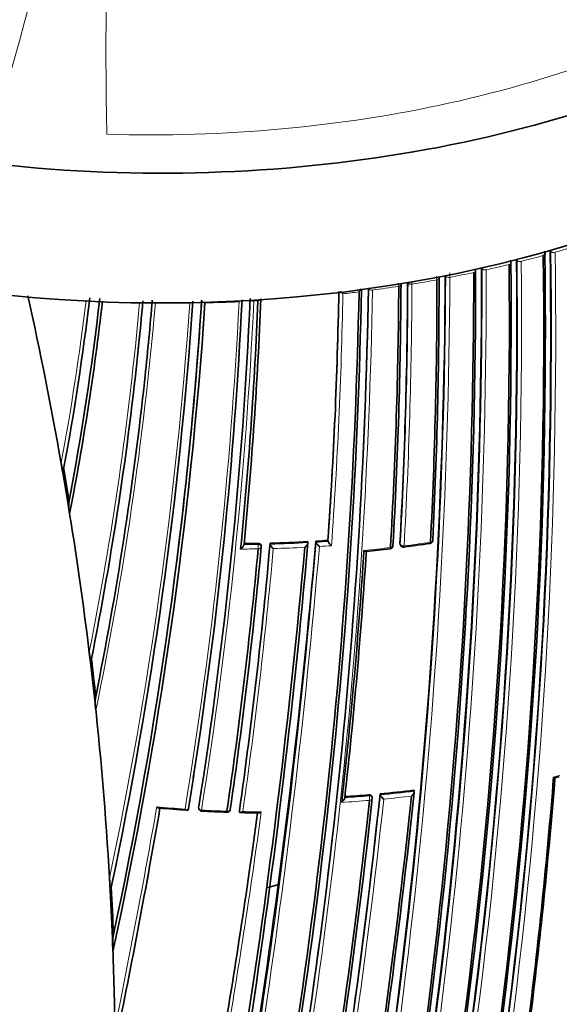
# Model space of a CAD drawing. Units: millimetres. Extents: x -409 to 1291, y 29 to 1163.
# Drawn here: x 1045 to 1062, y 175 to 206 of the extents above; entities that cross this region are included whole.
import ezdxf

# ---------------------------------------------------------------- set-up
doc = ezdxf.new("R2010")
doc.units = ezdxf.units.MM
doc.layers.add('DV2_0', color=7, linetype='Continuous')
doc.layers.add('Défaut', color=7, linetype='Continuous')

# ---------------------------------------------------------------- blocks, each defined once
blk = doc.blocks.new('SE1')
at = {"layer": 'DV2_0', "color": 7, "lineweight": 35}
for p, q in [((1061.827, 198.587), (1061.827, 198.59)), ((1049.096, 194.651), (1049.087, 194.562)), ((1046.505, 191.625), (1046.677, 190.603)), ((1046.536, 191.722), (1046.525, 191.69)), ((1046.677, 190.603), (1046.724, 190.316)), ((1054.842, 189.478), (1054.848, 189.447)), ((1052.748, 189.281), (1052.747, 189.312)), ((1053.025, 189.392), (1053.027, 189.361)), ((1053.027, 189.361), (1053.027, 189.361)), ((1054.208, 189.439), (1054.212, 189.407)), ((1054.212, 189.407), (1054.212, 189.407)), ((1054.463, 189.453), (1054.469, 189.422)), ((1054.469, 189.422), (1054.469, 189.422)), ((1054.848, 189.447), (1054.848, 189.447)), ((1057.11, 189.364), (1057.12, 189.334)), ((1047.409, 185.75), (1047.398, 185.717)), ((1047.376, 185.652), (1047.512, 184.458)), ((1061.986, 182.017), (1062.115, 182.051)), ((1056.235, 181.393), (1056.228, 181.425)), ((1056.48, 181.51), (1056.488, 181.478)), ((1056.488, 181.478), (1056.488, 181.477)), ((1057.546, 181.624), (1057.556, 181.593)), ((1057.556, 181.593), (1057.556, 181.592)), ((1055.372, 181.39), (1055.373, 181.39)), ((1050.457, 181.049), (1050.452, 181.017)), ((1050.452, 181.017), (1050.452, 181.016)), ((1052.061, 180.978), (1052.059, 180.945)), ((1052.059, 180.945), (1052.059, 180.945)), ((1047.997, 178.477), (1047.976, 178.873)), ((1047.997, 178.477), (1048.068, 176.969)), ((1048.031, 178.575), (1048.02, 178.542)), ((1048.085, 176.552), (1048.068, 176.969))]:
    blk.add_line(p, q, dxfattribs=at)
at = {"layer": 'DV2_0', "color": 7, "lineweight": 18}
for p, q in [((1061.849, 198.562), (1061.827, 198.587)), ((1061.849, 198.562), (1061.849, 198.564)), ((1061.983, 198.538), (1061.983, 198.537)), ((1060.538, 198.156), (1060.538, 198.156)), ((1060.789, 198.279), (1060.769, 198.305)), ((1060.789, 198.279), (1060.789, 198.281)), ((1060.92, 198.252), (1060.92, 198.251)), ((1061.612, 198.434), (1061.612, 198.434)), ((1059.425, 197.902), (1059.425, 197.902)), ((1059.689, 198.02), (1059.671, 198.046)), ((1059.689, 198.02), (1059.689, 198.021)), ((1059.818, 197.988), (1059.818, 197.987)), ((1057.36, 197.575), (1057.348, 197.6)), ((1057.36, 197.575), (1057.36, 197.575)), ((1057.484, 197.535), (1057.484, 197.535)), ((1058.27, 197.672), (1058.27, 197.672)), ((1058.547, 197.784), (1058.531, 197.812)), ((1058.547, 197.784), (1058.547, 197.785)), ((1058.673, 197.748), (1058.673, 197.748)), ((1056.245, 197.351), (1056.245, 197.348)), ((1057.069, 197.468), (1057.069, 197.468)), ((1052.512, 197.008), (1052.512, 197)), ((1052.642, 197.007), (1052.512, 197)), ((1052.642, 197.007), (1052.642, 197.008)), ((1052.649, 189.353), (1052.647, 189.385)), ((1057.107, 189.387), (1057.117, 189.357)), ((1056.139, 181.447), (1056.132, 181.479)), ((1050.784, 181.114), (1050.779, 181.081))]:
    blk.add_line(p, q, dxfattribs=at)
for centre, radius, start, end in [((757.186, 283.806), 298.499, 344.52804, 347.85482), ((1161.846, 204.901), 113.983, 171.87793, 181.33333), ((889.92, 195.947), 171.949, 352.62584, 0.87121), ((889.879, 195.951), 172.123, 352.61603, 0.8609), ((1051.558, 234.963), 37.794, 285.4932, 285.7654), ((1051.781, 234.341), 37.228, 285.9047, 286.97), ((889.782, 196.318), 171.018, 352.38385, 0.65714), ((889.705, 196.329), 171.226, 352.37155, 0.6431), ((1051.036, 237.149), 40.134, 282.639, 283.695), ((1051.357, 235.86), 38.805, 284.2673, 285.3228), ((875.768, 197.547), 183.921, 347.66305, 0.14707), ((875.447, 197.583), 184.372, 347.66137, 0.12565), ((1050.777, 238.332), 41.345, 281.0106, 282.0737), ((996.614, 197.794), 62.06, 359.9583, 0.09431), ((870.59, 198.628), 187.958, 347.55264, 359.74293), ((870.154, 198.684), 188.522, 347.55088, 359.71553), ((1056.77, 197.456), 0.299, 2.3703, 22.1831), ((900.634, 198.095), 156.727, 356.804, 359.80991), ((900.656, 198.129), 156.829, 356.77502, 359.78289), ((1057.568, 197.554), 0.209, 167.0277, 174.2896), ((1050.57, 239.429), 42.461, 279.3714, 280.4478), ((1060.901, 197.527), 3.417, 178.5388, 179.8648), ((1057.988, 197.658), 0.282, 2.8224, 26.7866), ((874.769, 200.656), 181.385, 348.88644, 358.9692), ((874.346, 200.741), 181.931, 348.86825, 358.93146), ((906.69, 199.918), 148.528, 355.95729, 358.98277), ((905.56, 200.023), 149.778, 355.89964, 358.93237), ((1050.25, 241.576), 44.633, 276.5119, 277.1671), ((1050.369, 240.68), 43.728, 277.723, 278.8129), ((964.478, 207.122), 83.378, 349.48513, 353.04575), ((964.6, 207.029), 83.349, 349.39518, 353.14233), ((944.292, 206.453), 105.062, 348.75904, 354.81221), ((939.786, 206.401), 110.039, 348.32228, 355.06919), ((919.081, 206.089), 131.737, 348.07748, 356.01752), ((940.088, 206.267), 109.624, 353.87093, 355.16025), ((1050.116, 243.359), 46.421, 269.1383, 270.4734), ((918.496, 206.045), 132.412, 353.00044, 356.08248), ((910.343, 204.008), 141.881, 350.68058, 357.16018), ((908.079, 203.663), 144.476, 351.00773, 357.37978), ((907.967, 203.763), 144.703, 350.94967, 357.32135), ((1050.122, 243.046), 46.108, 271.0638, 272.3973), ((944.182, 206.374), 105.263, 348.6827, 354.06999), ((918.496, 206.045), 132.412, 348.01193, 352.96679), ((825.155, 208.465), 230.103, 347.31404, 355.25296), ((823.688, 208.754), 231.704, 347.32985, 355.18065), ((892.005, 203.62), 161.652, 351.93664, 354.93938), ((1051.992, 230.49), 41.283, 270.1457, 270.9153), ((891.778, 203.733), 161.998, 351.91618, 354.86101), ((1051.99, 230.819), 41.471, 270.2949, 270.9094), ((1051.996, 230.569), 41.221, 271.4332, 273.0826), ((1051.993, 230.593), 41.386, 271.5675, 272.9404), ((1052.011, 230.294), 40.946, 273.4412, 273.9735), ((1052.041, 229.809), 40.601, 273.5759, 274.1151), ((1052.137, 228.972), 39.992, 275.5061, 276.706), ((1052.257, 228.011), 39.024, 277.3309, 278.561), ((1054.363, 211.66), 30.575, 284.3423, 284.7195), ((910.523, 203.886), 141.785, 350.71792, 351.12558), ((845.672, 203.732), 211.988, 349.65215, 353.97395), ((1052.98, 219.209), 37.895, 273.6197, 274.7815), ((1053.054, 218.395), 37.077, 275.3143, 276.9738), ((1053.053, 218.416), 37.239, 275.4585, 276.8128), ((809.02, 223.057), 244.076, 348.43813, 350.10188), ((1052.933, 219.544), 38.598, 264.8416, 266.1648), ((844.777, 203.886), 213.015, 349.6631, 353.9258), ((1052.99, 219.091), 37.917, 273.4551, 274.7839), ((808.931, 222.886), 244.238, 348.38883, 350.14535), ((1052.961, 219.944), 39, 266.9258, 268.1004), ((833.969, 210.638), 220.676, 350.29544, 352.25857), ((828.555, 211.558), 226.273, 350.26429, 352.22444), ((1052.952, 219.433), 38.489, 268.8299, 269.6954)]:
    blk.add_arc(centre, radius, start, end, dxfattribs=at)
at = {"layer": 'DV2_0', "color": 7, "lineweight": 35}
for centre, radius, start, end in [((889.936, 196.001), 171.741, 352.581, 0.83693), ((889.977, 195.942), 171.87, 352.63491, 0.88199), ((889.49, 196.438), 171.056, 352.30295, 0.57552), ((889.71, 196.404), 170.891, 352.33286, 0.61274), ((889.839, 196.308), 170.941, 352.39464, 0.66955), ((889.791, 196.018), 171.837, 352.55285, 0.80543), ((874.257, 197.795), 185.168, 347.63173, 0.03301), ((874.981, 197.711), 184.504, 347.63662, 0.08238), ((874.717, 197.658), 184.954, 347.70902, 0.12029), ((869.089, 198.788), 189.445, 347.61292, 359.70461), ((901.143, 198.26), 155.998, 356.7159, 359.73534), ((900.642, 198.07), 156.705, 356.82358, 359.8288), ((898.487, 197.482), 159.783, 357.10856, 0.06807), ((898.482, 197.43), 159.853, 357.15462, 0.1129), ((875.138, 200.929), 180.718, 348.73092, 358.84694), ((875.693, 200.802), 180.235, 348.74019, 358.90657), ((875.587, 200.545), 180.554, 348.88172, 359.00832), ((906.711, 199.883), 148.496, 355.98186, 359.00552), ((1055.685, 197.646), 0.558, 216.4081, 227.9625), ((1055.544, 197.542), 0.37, 317.7563, 335.9907), ((901.094, 198.326), 155.977, 356.66544, 359.68493), ((964.45, 207.01), 83.497, 349.44998, 353.18742), ((961.233, 206.887), 86.99, 349.2541, 353.52713), ((961.264, 206.966), 87.066, 348.97511, 353.42571), ((917.104, 206.186), 133.808, 348.09127, 356.06366), ((911.164, 206.377), 140.131, 347.7114, 356.14106), ((912.249, 206.149), 138.926, 347.90295, 356.2297), ((944.182, 206.374), 105.263, 354.06999, 354.89524), ((939.988, 206.231), 109.72, 353.9406, 355.19017), ((912.759, 206.025), 138.406, 352.8307, 356.27387), ((910.523, 203.886), 141.785, 351.12558, 357.23296), ((908.418, 203.582), 144.128, 351.03167, 357.41499), ((915.687, 202.663), 137.072, 354.36639, 357.63515), ((917.141, 202.467), 135.699, 354.45234, 357.72099), ((944.338, 206.303), 105.1, 348.72281, 354.1426), ((940.088, 206.267), 109.624, 348.55943, 353.87093), ((977.259, 179.738), 70.259, 9.74105, 9.97399), ((924.083, 170.56), 124.268, 9.33281, 9.80509), ((892.546, 195.371), 173.029, 345.60927, 358.76184), ((893.149, 195.359), 172.449, 345.59769, 358.77478), ((1048.013, 190.589), 1.318, 176.5493, 191.9308), ((918.496, 206.045), 132.412, 352.96679, 353.00044), ((1052.02, 230.221), 40.841, 273.4297, 273.9623), ((1058.041, 189.482), 0.1, 300, 357.1498), ((812.396, 210.867), 242.683, 347.40672, 354.89232), ((814.733, 210.418), 240.4, 347.39244, 354.986), ((810.342, 210.705), 245.044, 347.57141, 355.0246), ((892.284, 204.153), 161.061, 351.72272, 354.67737), ((892.844, 203.986), 160.579, 351.77742, 354.74271), ((892.189, 203.553), 161.457, 351.9624, 354.96819), ((1051.999, 230.75), 41.371, 270.2824, 270.8969), ((1052.648, 189.276), 0.1, 354.7914, 2.8552), ((1052.005, 230.498), 41.118, 271.421, 273.071), ((1054.735, 189.521), 0.284, 200.3878, 235.3085), ((1055.12, 189.553), 0.292, 201.4999, 235.4945), ((889.931, 199.831), 166.386, 353.58582, 356.3244), ((890.453, 199.716), 165.934, 353.65933, 356.35149), ((1051.849, 230.587), 41.664, 275.7725, 276.8209), ((1056.787, 189.314), 0.1, 276.687, 300), ((1056.787, 189.314), 0.1, 300, 356.7155), ((1057.215, 189.367), 0.1, 199.3619, 277.3137), ((1051.886, 230.194), 41.273, 277.4356, 278.5962), ((1058.041, 189.482), 0.1, 278.5448, 300), ((1245.093, 209.472), 199.146, 186.77663, 186.86949), ((925.124, 171.21), 123.147, 6.22836, 6.78057), ((1049.229, 184.383), 1.701, 175.2902, 188.6045), ((1138.037, 194.046), 91.031, 186.04561, 186.25428), ((909.972, 203.896), 142.331, 350.76285, 351.18955), ((885.105, 196.272), 177.404, 352.84587, 355.39785), ((887.135, 196.07), 175.408, 352.88344, 355.40805), ((814.837, 207.252), 244.003, 346.59552, 353.92757), ((817.476, 206.83), 241.403, 346.57097, 353.98835), ((845.059, 203.808), 212.594, 349.67067, 353.97942), ((1052.983, 219.157), 37.81, 273.6286, 274.7765), ((1053.057, 218.341), 36.99, 275.3096, 276.9693), ((1056.767, 181.595), 0.302, 202.8656, 235.4942), ((839.546, 204.855), 217.882, 349.63181, 353.79519), ((841.119, 204.591), 216.366, 349.64683, 353.84012), ((1056.138, 181.371), 0.1, 353.9868, 12.887), ((809.222, 222.743), 243.929, 348.41579, 350.16057), ((1053.665, 229.813), 48.925, 265.155, 266.2001), ((1050.878, 181.066), 0.1, 171.6425, 266.9166), ((1053.124, 225.386), 44.476, 267.0983, 268.1265), ((834.702, 210.478), 219.925, 350.31311, 352.27413), ((1051.673, 181.031), 0.1, 268.0913, 300), ((1051.673, 181.031), 0.1, 300, 351.8404), ((1052.832, 214.859), 33.947, 268.7374, 269.716), ((938.044, 172.673), 110.145, 2.29639, 3.07161), ((1050.878, 176.758), 2.801, 174.3463, 184.2268)]:
    blk.add_arc(centre, radius, start, end, dxfattribs=at)
for centre, major_axis, ratio, start_param, end_param in [((1049.624, 216.902), (-27.5, 0), 0.57735, 1.397964, 3.314425), ((1049.624, 212.82), (-27.5, 0), 0.57735, 1.397964, 3.141593), ((1061.569, 198.485), (-0.1, -0.0015), 0.567746, 2.004937, 3.227475), ((1059.39, 197.955), (-0.1, -0.0007), 0.57319, 3.144213, 3.18145), ((1059.39, 197.955), (-0.1, -0.0011), 0.574049, 3.120646, 3.144941), ((867.634, 201.672), (174.644, -63.043), 0.724607, 0.393057, 0.430327), ((867.634, 201.672), (174.644, -63.043), 0.724607, 0.348631, 0.381769), ((1058.041, 189.482), (-0.0999, 0.005), 0.609417, 3.141593, 3.431099), ((1056.787, 189.314), (-0.0116, 0.0993), 0.163181, 3.107379, 3.141593), ((1056.787, 189.314), (-0.0998, 0.0057), 0.61397, 3.141593, 3.381771), ((1058.041, 189.482), (-0.0149, 0.0989), 0.206265, 3.119032, 3.141593), ((867.634, 201.672), (174.644, -63.043), 0.724607, 0.297381, 0.340128), ((1051.673, 181.031), (-0.099, 0.0142), 0.658926, 3.141591, 3.182668), ((1049.271, 183.303), (-9, 0), 0.57735, -4.290574, -4.25334), ((867.634, 201.672), (174.644, -63.043), 0.724607, 0.266185, 0.28656)]:
    blk.add_ellipse(centre, major_axis=major_axis, ratio=ratio, start_param=start_param, end_param=end_param, dxfattribs=at)
at = {"layer": 'DV2_0', "color": 7, "lineweight": 18}
for centre, major_axis, ratio, start_param, end_param in [((1061.569, 198.485), (-0.1, -0.0026), 0.571111, 1.998768, 3.14121), ((1061.939, 198.588), (0.1, -0.0009), 0.558565, 3.601389, 5.175547), ((1061.939, 198.587), (0.1, 0.0016), 0.566954, 3.586924, 5.16147), ((1060.499, 198.208), (-0.1, -0.0011), 0.570172, 1.962964, 3.204773), ((1060.499, 198.209), (-0.1, -0.0019), 0.572193, 1.958794, 3.140653), ((1060.88, 198.303), (0.1, -0.0008), 0.563012, 3.556925, 5.131227), ((1060.88, 198.303), (0.1, 0.0012), 0.569174, 3.544973, 5.119518), ((1059.39, 197.955), (-0.1, -0.0007), 0.57319, 1.920658, 3.122667), ((1059.39, 197.955), (-0.1, -0.0011), 0.574049, 1.918637, 3.120646), ((1059.782, 198.041), (0.1, -0.0006), 0.568211, 3.511028, 5.085472), ((1059.782, 198.041), (0.1, 0.0008), 0.571965, 3.502727, 5.077277), ((1057.043, 197.524), (-0.1, 0.0005), 0.58134, 1.834738, 3.140958), ((1057.043, 197.524), (-0.1, 0.0004), 0.578718, 1.834102, 3.14309), ((1057.456, 197.591), (0.1, -0.0001), 0.575724, 3.415992, 4.990539), ((1057.456, 197.59), (0.1, -0.0003), 0.57959, 3.416937, 4.991492), ((1058.239, 197.727), (-0.1, -0.0002), 0.57688, 1.877894, 3.141193), ((1058.239, 197.727), (-0.1, -0.0002), 0.576674, 1.877837, 3.143812), ((1058.642, 197.803), (0.1, -0.0002), 0.574123, 3.463346, 5.037894), ((1058.642, 197.803), (0.1, 0.0003), 0.575402, 3.460064, 5.034626), ((1056.223, 197.406), (0.1, -0.0011), 0.584627, 3.373607, 4.948144), ((1056.223, 197.406), (0.1, -0.0006), 0.570997, 3.391937, 4.945255), ((1052.504, 197.06), (-0.0999, 0.0043), 0.604595, 0.693365, 1.684808), ((1052.504, 197.063), (-0.0999, 0.0034), 0.54935, 0.813735, 1.677512), ((1052.633, 197.068), (-0.0999, 0.0038), 0.597624, 1.686778, 2.798736), ((1052.633, 197.067), (-0.0999, 0.004), 0.603901, 1.687716, 2.81064), ((1058.041, 189.482), (-0.0999, 0.005), 0.609417, 1.856111, 3.141593), ((1052.648, 189.276), (-0.0999, -0.005), 0.771339, 3.141591, 4.671307), ((1052.648, 189.276), (-0.0016, 0.1), 0.022968, 4.022704, 5.59381), ((1052.648, 189.276), (-0.0996, 0.0091), 0.633114, 1.656112, 3.14159), ((1056.787, 189.314), (-0.0116, 0.0993), 0.163181, 3.141593, 4.032866), ((1056.787, 189.314), (-0.0998, 0.0057), 0.61397, 1.806815, 3.141593), ((1057.215, 189.367), (0.0943, 0.0332), 0.765968, 2.833662, 3.141593), ((1057.215, 189.367), (0.0998, -0.0055), 0.612214, 3.390585, 4.965548), ((1057.215, 189.367), (-0.0127, 0.0992), 0.177859, 3.138116, 4.032897), ((1058.041, 189.482), (-0.0149, 0.0989), 0.206265, 3.141593, 4.032301), ((1056.138, 181.371), (-0.0975, -0.0223), 0.750931, 3.141593, 4.528659), ((1056.138, 181.371), (0.0083, -0.0997), 0.117294, 0.857923, 2.429025), ((1056.138, 181.371), (-0.0994, 0.0105), 0.640058, 1.781936, 3.141593), ((1050.878, 181.066), (-0.0988, 0.0153), 0.663167, 0.005167, 1.580246), ((1050.878, 181.066), (0.0054, 0.0999), 0.075532, 2.29265, 3.144651), ((1051.673, 181.031), (-0.099, 0.0142), 0.658926, 1.60755, 3.141591)]:
    blk.add_ellipse(centre, major_axis=major_axis, ratio=ratio, start_param=start_param, end_param=end_param, dxfattribs=at)
blk.add_open_spline([(1047.894, 202.249), (1051.58, 202.139), (1055.272, 202.478), (1060.377, 203.609), (1062.036, 204.098), (1065.097, 205.243), (1066.516, 205.902), (1069.12, 207.399), (1070.28, 208.226), (1072.27, 209.986), (1073.118, 210.936), (1074.444, 212.909), (1074.92, 213.926), (1075.506, 216.015), (1075.612, 217.084), (1075.522, 218.148)], degree=3, knots=[0, 0, 0, 0, 0.25, 0.25, 0.375, 0.375, 0.5, 0.5, 0.625, 0.625, 0.75, 0.75, 0.875, 0.875, 1, 1, 1, 1], dxfattribs=at)
at = {"layer": 'DV2_0', "color": 7, "lineweight": 35}
for points, knots in [([(1061.668, 198.488), (1061.668, 198.49), (1061.67, 198.505), (1061.659, 198.535), (1061.646, 198.561), (1061.636, 198.571), (1061.636, 198.571)], [0, 0, 0, 0, 0.076692, 0.529368, 0.968715, 1, 1, 1, 1]), ([(1060.598, 198.211), (1060.599, 198.213), (1060.601, 198.228), (1060.591, 198.258), (1060.579, 198.278), (1060.571, 198.289)], [0, 0, 0, 0, 0.086202, 0.572933, 1, 1, 1, 1]), ([(1046.525, 191.69), (1046.522, 191.679), (1046.517, 191.682), (1046.51, 191.692), (1046.507, 191.699), (1046.497, 191.724), (1046.491, 191.744), (1046.475, 191.808), (1046.465, 191.856), (1046.456, 191.906)], [0, 0, 0, 0, 0.125, 0.125, 0.25, 0.25, 0.5, 0.5, 1, 1, 1, 1]), ([(1052.204, 189.348), (1052.204, 189.343), (1052.203, 189.336), (1052.2, 189.329), (1052.198, 189.322), (1052.195, 189.315), (1052.191, 189.308), (1052.185, 189.298), (1052.178, 189.287), (1052.171, 189.278), (1052.16, 189.263), (1052.147, 189.25), (1052.134, 189.238), (1052.123, 189.227), (1052.11, 189.217), (1052.098, 189.208), (1052.098, 189.208), (1052.097, 189.207), (1052.097, 189.207)], [0, 0, 0, 0, 0.133476, 0.133476, 0.133476, 0.265732, 0.265732, 0.265732, 0.457575, 0.457575, 0.457575, 0.733708, 0.733708, 0.733708, 0.989718, 0.989718, 0.989718, 1, 1, 1, 1]), ([(1052.647, 189.385), (1052.658, 189.385), (1052.67, 189.383), (1052.68, 189.381), (1052.691, 189.378), (1052.701, 189.374), (1052.709, 189.369), (1052.718, 189.363), (1052.726, 189.357), (1052.732, 189.35), (1052.738, 189.343), (1052.742, 189.334), (1052.744, 189.326), (1052.746, 189.322), (1052.746, 189.317), (1052.747, 189.312)], [0, 0, 0, 0, 0.2060779, 0.2060779, 0.2060779, 0.4121559, 0.4121559, 0.4121559, 0.6182335, 0.6182335, 0.6182335, 0.8243115, 0.8243115, 0.8243115, 0.9341335, 0.9341335, 0.9341335, 0.9341335]), ([(1053.125, 189.222), (1053.124, 189.223), (1053.124, 189.223), (1053.123, 189.223), (1053.114, 189.231), (1053.104, 189.24), (1053.094, 189.25), (1053.083, 189.262), (1053.072, 189.274), (1053.062, 189.288), (1053.054, 189.298), (1053.047, 189.308), (1053.042, 189.319), (1053.037, 189.326), (1053.034, 189.334), (1053.031, 189.341), (1053.029, 189.348), (1053.027, 189.355), (1053.027, 189.361)], [0, 0, 0, 0, 0.010744, 0.010744, 0.010744, 0.240459, 0.240459, 0.240459, 0.510432, 0.510432, 0.510432, 0.710363, 0.710363, 0.710363, 0.854633, 0.854633, 0.854633, 1, 1, 1, 1]), ([(1054.116, 189.261), (1054.116, 189.262), (1054.117, 189.262), (1054.117, 189.262), (1054.129, 189.272), (1054.141, 189.283), (1054.152, 189.294), (1054.164, 189.307), (1054.176, 189.321), (1054.186, 189.335), (1054.193, 189.345), (1054.199, 189.356), (1054.204, 189.367), (1054.207, 189.374), (1054.21, 189.381), (1054.211, 189.388), (1054.213, 189.395), (1054.213, 189.402), (1054.212, 189.407)], [0, 0, 0, 0, 0.010346, 0.010346, 0.010346, 0.262498, 0.262498, 0.262498, 0.537689, 0.537689, 0.537689, 0.730754, 0.730754, 0.730754, 0.864776, 0.864776, 0.864776, 1, 1, 1, 1]), ([(1055.974, 189.164), (1055.974, 189.164), (1055.975, 189.163), (1055.975, 189.163), (1055.985, 189.156), (1055.995, 189.15), (1056.004, 189.145), (1056.014, 189.139), (1056.024, 189.135), (1056.032, 189.134), (1056.035, 189.133), (1056.038, 189.133), (1056.041, 189.133)], [0, 0, 0, 0, 0.0106606, 0.0106606, 0.0106606, 0.2446176, 0.2446176, 0.2446176, 0.5157738, 0.5157738, 0.5157738, 0.6171786, 0.6171786, 0.6171786, 0.6171786]), ([(1057.11, 189.364), (1057.109, 189.365), (1057.109, 189.366), (1057.109, 189.368), (1057.107, 189.374), (1057.106, 189.381), (1057.107, 189.387)], [0.8090722, 0.8090722, 0.8090722, 0.8090722, 0.8423429, 0.8423429, 0.8423429, 1, 1, 1, 1]), ([(1047.398, 185.717), (1047.396, 185.711), (1047.394, 185.71), (1047.39, 185.712), (1047.388, 185.715), (1047.382, 185.725), (1047.379, 185.735), (1047.371, 185.765), (1047.366, 185.788), (1047.352, 185.862), (1047.345, 185.916), (1047.338, 185.973)], [0, 0, 0, 0, 0.0625, 0.0625, 0.125, 0.125, 0.25, 0.25, 0.5, 0.5, 1, 1, 1, 1]), ([(1061.936, 182.038), (1061.937, 182.037), (1061.937, 182.037), (1061.938, 182.037), (1061.947, 182.031), (1061.955, 182.026), (1061.963, 182.023), (1061.971, 182.019), (1061.978, 182.017), (1061.983, 182.016), (1061.984, 182.016), (1061.985, 182.017), (1061.986, 182.017)], [0, 0, 0, 0, 0.0106289, 0.0106289, 0.0106289, 0.2465834, 0.2465834, 0.2465834, 0.5180156, 0.5180156, 0.5180156, 0.5799809, 0.5799809, 0.5799809, 0.5799809]), ([(1056.132, 181.479), (1056.143, 181.48), (1056.154, 181.479), (1056.164, 181.477), (1056.175, 181.475), (1056.184, 181.472), (1056.193, 181.467), (1056.202, 181.463), (1056.209, 181.457), (1056.215, 181.45), (1056.221, 181.443), (1056.225, 181.436), (1056.227, 181.428), (1056.227, 181.427), (1056.227, 181.426), (1056.228, 181.425)], [0, 0, 0, 0, 0.2060262, 0.2060262, 0.2060262, 0.4120525, 0.4120525, 0.4120525, 0.6180778, 0.6180778, 0.6180778, 0.8241037, 0.8241037, 0.8241037, 0.8466869, 0.8466869, 0.8466869, 0.8466869]), ([(1057.471, 181.44), (1057.471, 181.44), (1057.472, 181.441), (1057.472, 181.441), (1057.484, 181.451), (1057.496, 181.463), (1057.506, 181.475), (1057.518, 181.488), (1057.529, 181.503), (1057.538, 181.518), (1057.544, 181.529), (1057.549, 181.54), (1057.553, 181.551), (1057.555, 181.558), (1057.557, 181.566), (1057.558, 181.573), (1057.558, 181.58), (1057.558, 181.587), (1057.556, 181.592)], [0, 0, 0, 0, 0.010335, 0.010335, 0.010335, 0.263007, 0.263007, 0.263007, 0.538528, 0.538528, 0.538528, 0.731434, 0.731434, 0.731434, 0.865113, 0.865113, 0.865113, 1, 1, 1, 1]), ([(1049.463, 181.102), (1049.464, 181.101), (1049.464, 181.101), (1049.464, 181.1), (1049.473, 181.092), (1049.482, 181.085), (1049.491, 181.079), (1049.502, 181.072), (1049.513, 181.066), (1049.523, 181.064), (1049.527, 181.063), (1049.53, 181.062), (1049.533, 181.062)], [0, 0, 0, 0, 0.0110292, 0.0110292, 0.0110292, 0.2281651, 0.2281651, 0.2281651, 0.4938012, 0.4938012, 0.4938012, 0.5803967, 0.5803967, 0.5803967, 0.5803967]), ([(1055.275, 181.243), (1055.275, 181.243), (1055.276, 181.244), (1055.276, 181.244), (1055.288, 181.253), (1055.301, 181.264), (1055.312, 181.276), (1055.324, 181.289), (1055.336, 181.303), (1055.346, 181.317), (1055.353, 181.328), (1055.36, 181.338), (1055.364, 181.349), (1055.368, 181.357), (1055.37, 181.364), (1055.372, 181.371), (1055.373, 181.378), (1055.373, 181.385), (1055.373, 181.39)], [0, 0, 0, 0, 0.010281, 0.010281, 0.010281, 0.26613, 0.26613, 0.26613, 0.542472, 0.542472, 0.542472, 0.734369, 0.734369, 0.734369, 0.866572, 0.866572, 0.866572, 1, 1, 1, 1]), ([(1050.352, 181.032), (1050.352, 181.031), (1050.353, 181.031), (1050.353, 181.03), (1050.362, 181.022), (1050.371, 181.015), (1050.38, 181.009), (1050.391, 181.002), (1050.402, 180.997), (1050.412, 180.995), (1050.42, 180.993), (1050.427, 180.992), (1050.433, 180.994), (1050.438, 180.995), (1050.442, 180.998), (1050.445, 181.002), (1050.448, 181.005), (1050.45, 181.01), (1050.452, 181.016)], [0, 0, 0, 0, 0.01098, 0.01098, 0.01098, 0.230206, 0.230206, 0.230206, 0.496564, 0.496564, 0.496564, 0.699486, 0.699486, 0.699486, 0.849226, 0.849226, 0.849226, 1, 1, 1, 1]), ([(1052.166, 180.952), (1052.166, 180.952), (1052.165, 180.952), (1052.165, 180.951), (1052.152, 180.943), (1052.139, 180.936), (1052.127, 180.931), (1052.114, 180.925), (1052.101, 180.921), (1052.09, 180.92), (1052.083, 180.919), (1052.076, 180.92), (1052.07, 180.923), (1052.066, 180.925), (1052.063, 180.927), (1052.061, 180.931), (1052.059, 180.935), (1052.058, 180.94), (1052.059, 180.945)], [0, 0, 0, 0, 0.010173, 0.010173, 0.010173, 0.27276, 0.27276, 0.27276, 0.550712, 0.550712, 0.550712, 0.740436, 0.740436, 0.740436, 0.869589, 0.869589, 0.869589, 1, 1, 1, 1]), ([(1052.748, 180.945), (1052.747, 180.945), (1052.747, 180.944), (1052.746, 180.944), (1052.733, 180.935), (1052.72, 180.928), (1052.708, 180.923), (1052.695, 180.917), (1052.682, 180.913), (1052.671, 180.911), (1052.668, 180.911), (1052.666, 180.911), (1052.663, 180.911)], [0, 0, 0, 0, 0.0101926, 0.0101926, 0.0101926, 0.2715849, 0.2715849, 0.2715849, 0.5491988, 0.5491988, 0.5491988, 0.6136027, 0.6136027, 0.6136027, 0.6136027]), ([(1048.02, 178.542), (1048.017, 178.534), (1048.015, 178.536), (1048.011, 178.542), (1048.01, 178.547), (1048.005, 178.563), (1048.003, 178.576), (1047.997, 178.616), (1047.993, 178.645), (1047.984, 178.738), (1047.98, 178.804), (1047.976, 178.873)], [0, 0, 0, 0, 0.0625, 0.0625, 0.125, 0.125, 0.25, 0.25, 0.5, 0.5, 1, 1, 1, 1])]:
    blk.add_open_spline(points, degree=3, knots=knots, dxfattribs=at)
at = {"layer": 'DV2_0', "color": 7, "lineweight": 18}
blk.add_rational_spline([(1051.67, 180.932), (1051.668, 180.932), (1051.668, 180.966)], [0.854466568565, 0.841780883982, 1], degree=2, dxfattribs=at)

msp = doc.modelspace()

# ---------------------------------------------------------------- block references
at = {"layer": 'Défaut'}
msp.add_blockref('SE1', (0, 0), dxfattribs=at)

doc.saveas('drawing.dxf')
